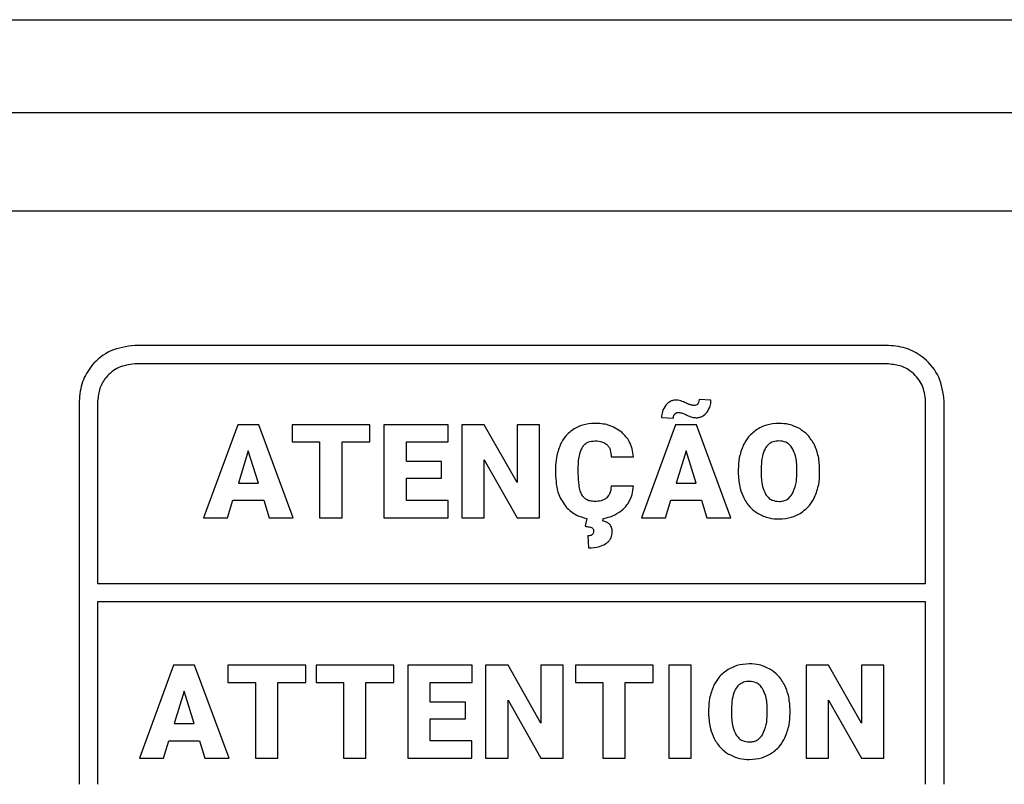
# Model space of a CAD drawing. Units: millimetres. Extents: x 7 to 286, y 8 to 196.
# Drawn here: x 144 to 147, y 130 to 133 of the extents above; entities that cross this region are included whole.
import ezdxf

# ---------------------------------------------------------------- set-up
doc = ezdxf.new("R2010")
doc.units = ezdxf.units.MM

msp = doc.modelspace()

# ---------------------------------------------------------------- linework, layer by layer
at = {"color": 7, "linetype": 'Continuous', "lineweight": 25}
for p, q in [((100.7, 132.6297), (196.3, 132.6297)), ((105.2, 132.3297), (191.8, 132.3297)), ((191.5, 132.0097), (105.5, 132.0097)), ((146.7477, 131.5757), (144.3077, 131.5757)), ((146.7477, 131.5157), (144.3077, 131.5157)), ((144.1277, 131.3957), (144.1277, 130.1557)), ((144.1877, 131.3957), (144.1877, 130.8057)), ((146.1726, 131.3981), (146.1342, 131.4004)), ((146.8677, 130.8057), (146.8677, 131.3957)), ((146.9277, 130.1557), (146.9277, 131.3957)), ((146.0128, 131.3425), (146.0515, 131.3405)), ((144.6413, 131.3193), (144.5308, 131.0183)), ((144.7094, 131.3193), (144.6413, 131.3193)), ((144.8207, 131.0183), (144.7094, 131.3193)), ((144.8173, 131.3193), (144.8173, 131.2634)), ((145.0689, 131.3193), (144.8173, 131.3193)), ((145.0689, 131.2634), (145.0689, 131.3193)), ((145.1144, 131.3193), (145.1144, 131.0183)), ((145.3221, 131.3193), (145.1144, 131.3193)), ((145.3221, 131.2634), (145.3221, 131.3193)), ((145.3661, 131.3193), (145.3661, 131.0183)), ((145.4386, 131.3193), (145.3661, 131.3193)), ((145.5451, 131.132), (145.4386, 131.3193)), ((145.6174, 131.3193), (145.5451, 131.3193)), ((145.5451, 131.3193), (145.5451, 131.132)), ((145.6174, 131.0183), (145.6174, 131.3193)), ((146.058, 131.3193), (145.9475, 131.0183)), ((146.1261, 131.3193), (146.058, 131.3193)), ((146.2374, 131.0183), (146.1261, 131.3193)), ((144.6753, 131.235), (144.6431, 131.1305)), ((144.7078, 131.1305), (144.6753, 131.235)), ((144.8173, 131.2634), (144.906, 131.2634)), ((144.906, 131.2634), (144.906, 131.0183)), ((144.9786, 131.2634), (145.0689, 131.2634)), ((144.9786, 131.0183), (144.9786, 131.2634)), ((145.187, 131.2634), (145.3221, 131.2634)), ((145.187, 131.1999), (145.187, 131.2634)), ((146.092, 131.235), (146.0598, 131.1305)), ((146.1245, 131.1305), (146.092, 131.235)), ((145.4386, 131.2056), (145.5453, 131.0183)), ((145.4386, 131.0183), (145.4386, 131.2056)), ((145.85, 131.2152), (145.9223, 131.2152)), ((145.3011, 131.1999), (145.187, 131.1999)), ((145.3011, 131.1462), (145.3011, 131.1999)), ((145.6697, 131.1768), (145.6697, 131.1619)), ((145.7435, 131.1604), (145.7435, 131.1817)), ((146.2612, 131.1748), (146.2612, 131.1579)), ((146.3353, 131.1848), (146.335, 131.1627)), ((146.4508, 131.1615), (146.4508, 131.1753)), ((146.5246, 131.1626), (146.5246, 131.1764)), ((145.187, 131.1462), (145.3011, 131.1462)), ((145.187, 131.0742), (145.187, 131.1462)), ((144.6431, 131.1305), (144.7078, 131.1305)), ((145.9217, 131.1201), (145.8496, 131.1201)), ((146.0598, 131.1305), (146.1245, 131.1305)), ((144.6084, 131.0183), (144.6257, 131.0746)), ((144.6257, 131.0746), (144.7252, 131.0746)), ((144.7252, 131.0746), (144.7427, 131.0183)), ((145.3217, 131.0742), (145.187, 131.0742)), ((145.3217, 131.0183), (145.3217, 131.0742)), ((146.0251, 131.0183), (146.0424, 131.0746)), ((146.0424, 131.0746), (146.1419, 131.0746)), ((146.1419, 131.0746), (146.1594, 131.0183)), ((144.5308, 131.0183), (144.6084, 131.0183)), ((144.7427, 131.0183), (144.8207, 131.0183)), ((144.906, 131.0183), (144.9786, 131.0183)), ((145.1144, 131.0183), (145.3217, 131.0183)), ((145.3661, 131.0183), (145.4386, 131.0183)), ((145.5453, 131.0183), (145.6174, 131.0183)), ((145.7707, 131.0162), (145.7652, 130.9904)), ((145.8225, 131.0079), (145.8238, 131.0161)), ((145.9475, 131.0183), (146.0251, 131.0183)), ((146.1594, 131.0183), (146.2374, 131.0183)), ((145.7747, 130.9595), (145.7762, 130.921)), ((144.1877, 130.8057), (146.8677, 130.8057)), ((144.1877, 130.7457), (144.1877, 130.1557)), ((146.8677, 130.7457), (144.1877, 130.7457)), ((146.8677, 130.1557), (146.8677, 130.7457)), ((144.4335, 130.5412), (144.323, 130.2402)), ((144.5016, 130.5412), (144.4335, 130.5412)), ((144.6129, 130.2402), (144.5016, 130.5412)), ((144.8611, 130.5412), (144.6095, 130.5412)), ((144.6095, 130.5412), (144.6095, 130.4853)), ((144.8611, 130.4853), (144.8611, 130.5412)), ((144.8945, 130.5412), (144.8945, 130.4853)), ((145.1462, 130.5412), (144.8945, 130.5412)), ((145.1462, 130.4853), (145.1462, 130.5412)), ((145.3994, 130.5412), (145.1916, 130.5412)), ((145.1916, 130.5412), (145.1916, 130.2402)), ((145.3994, 130.4853), (145.3994, 130.5412)), ((145.5159, 130.5412), (145.4433, 130.5412)), ((145.4433, 130.5412), (145.4433, 130.2402)), ((145.6223, 130.3538), (145.5159, 130.5412)), ((145.6947, 130.5412), (145.6223, 130.5412)), ((145.6223, 130.5412), (145.6223, 130.3538)), ((145.6947, 130.2402), (145.6947, 130.5412)), ((145.7342, 130.5412), (145.7342, 130.4853)), ((145.9858, 130.5412), (145.7342, 130.5412)), ((145.9858, 130.4853), (145.9858, 130.5412)), ((146.0362, 130.5412), (146.0362, 130.2402)), ((146.1085, 130.5412), (146.0362, 130.5412)), ((146.1085, 130.2402), (146.1085, 130.5412)), ((146.481, 130.5412), (146.481, 130.2402)), ((146.5536, 130.5412), (146.481, 130.5412)), ((146.66, 130.3538), (146.5536, 130.5412)), ((146.66, 130.5412), (146.66, 130.3538)), ((146.7323, 130.5412), (146.66, 130.5412)), ((146.7323, 130.2402), (146.7323, 130.5412)), ((144.6095, 130.4853), (144.6982, 130.4853)), ((144.6982, 130.4853), (144.6982, 130.2402)), ((144.7708, 130.4853), (144.8611, 130.4853)), ((144.7708, 130.2402), (144.7708, 130.4853)), ((144.8945, 130.4853), (144.9832, 130.4853)), ((144.9832, 130.4853), (144.9832, 130.2402)), ((145.0558, 130.4853), (145.1462, 130.4853)), ((145.0558, 130.2402), (145.0558, 130.4853)), ((145.2642, 130.4853), (145.3994, 130.4853)), ((145.2642, 130.4218), (145.2642, 130.4853)), ((145.7342, 130.4853), (145.8229, 130.4853)), ((145.8229, 130.4853), (145.8229, 130.2402)), ((145.8955, 130.4853), (145.9858, 130.4853)), ((145.8955, 130.2402), (145.8955, 130.4853)), ((144.4675, 130.4569), (144.4353, 130.3524)), ((144.5, 130.3524), (144.4675, 130.4569)), ((145.3783, 130.4218), (145.2642, 130.4218)), ((145.3783, 130.368), (145.3783, 130.4218)), ((145.5159, 130.4275), (145.6226, 130.2402)), ((145.5159, 130.2402), (145.5159, 130.4275)), ((146.2393, 130.4067), (146.2391, 130.3845)), ((146.5536, 130.4275), (146.6602, 130.2402)), ((146.5536, 130.2402), (146.5536, 130.4275)), ((146.1653, 130.3967), (146.1653, 130.3797)), ((146.3548, 130.3833), (146.3548, 130.3972)), ((146.4286, 130.3845), (146.4286, 130.3983)), ((144.4353, 130.3524), (144.5, 130.3524)), ((145.2642, 130.368), (145.3783, 130.368)), ((145.2642, 130.2961), (145.2642, 130.368)), ((144.4006, 130.2402), (144.4179, 130.2965)), ((144.4179, 130.2965), (144.5174, 130.2965)), ((144.5174, 130.2965), (144.5349, 130.2402)), ((145.399, 130.2961), (145.2642, 130.2961)), ((145.399, 130.2402), (145.399, 130.2961)), ((144.323, 130.2402), (144.4006, 130.2402)), ((144.5349, 130.2402), (144.6129, 130.2402)), ((144.6982, 130.2402), (144.7708, 130.2402)), ((144.9832, 130.2402), (145.0558, 130.2402)), ((145.1916, 130.2402), (145.399, 130.2402)), ((145.4433, 130.2402), (145.5159, 130.2402)), ((145.6226, 130.2402), (145.6947, 130.2402)), ((145.8229, 130.2402), (145.8955, 130.2402)), ((146.0362, 130.2402), (146.1085, 130.2402)), ((146.481, 130.2402), (146.5536, 130.2402)), ((146.6602, 130.2402), (146.7323, 130.2402))]:
    msp.add_line(p, q, dxfattribs=at)
for points, knots in [([(144.3077, 131.5757), (144.2809, 131.5722), (144.2282, 131.5652), (144.1698, 131.5171), (144.1342, 131.4584), (144.1299, 131.4168), (144.1277, 131.3957)], [0, 0, 0, 0, 0.283316, 0.558046, 0.775433, 1, 1, 1, 1]), ([(146.9277, 131.3957), (146.9242, 131.4223), (146.9172, 131.4748), (146.8691, 131.5332), (146.8105, 131.5691), (146.7689, 131.5735), (146.7477, 131.5757)], [0, 0, 0, 0, 0.282019, 0.557265, 0.775194, 1, 1, 1, 1]), ([(144.3077, 131.5157), (144.2899, 131.5133), (144.2547, 131.5087), (144.2158, 131.4766), (144.192, 131.4375), (144.1892, 131.4098), (144.1877, 131.3957)], [0, 0, 0, 0, 0.2832575, 0.5580676, 0.7754895, 1, 1, 1, 1]), ([(146.8677, 131.3957), (146.8653, 131.4134), (146.8606, 131.4484), (146.8286, 131.4873), (146.7896, 131.5113), (146.7618, 131.5142), (146.7477, 131.5157)], [0, 0, 0, 0, 0.281465, 0.556987, 0.775161, 1, 1, 1, 1]), ([(146.0604, 131.3989), (146.0568, 131.3987), (146.0496, 131.3982), (146.0373, 131.3932), (146.0307, 131.3864), (146.0266, 131.3822)], [0, 0, 0, 0, 0.277636, 0.547802, 1, 1, 1, 1]), ([(146.0875, 131.3913), (146.082, 131.3937), (146.0733, 131.3976), (146.0638, 131.3985), (146.0604, 131.3989)], [0, 0, 0, 0, 0.630046, 1, 1, 1, 1]), ([(146.1342, 131.4004), (146.134, 131.3972), (146.1338, 131.3919), (146.1306, 131.3878), (146.1294, 131.3861)], [0, 0, 0, 0, 0.607795, 1, 1, 1, 1]), ([(146.1589, 131.3582), (146.1633, 131.3648), (146.1714, 131.377), (146.1722, 131.3915), (146.1726, 131.3981)], [0, 0, 0, 0, 0.545498, 1, 1, 1, 1]), ([(146.0266, 131.3822), (146.0221, 131.3755), (146.0141, 131.3634), (146.0132, 131.349), (146.0128, 131.3425)], [0, 0, 0, 0, 0.550072, 1, 1, 1, 1]), ([(146.1086, 131.3826), (146.1057, 131.3836), (146.0985, 131.3862), (146.0915, 131.3894), (146.0875, 131.3913)], [0, 0, 0, 0, 0.410935, 1, 1, 1, 1]), ([(146.118, 131.3815), (146.1162, 131.3816), (146.113, 131.3817), (146.1099, 131.3823), (146.1086, 131.3826)], [0, 0, 0, 0, 0.569882, 1, 1, 1, 1]), ([(146.1294, 131.3861), (146.1275, 131.3847), (146.1241, 131.382), (146.1199, 131.3817), (146.118, 131.3815)], [0, 0, 0, 0, 0.554279, 1, 1, 1, 1]), ([(146.0515, 131.3405), (146.0516, 131.3436), (146.0518, 131.3488), (146.0549, 131.3529), (146.0561, 131.3545)], [0, 0, 0, 0, 0.609373, 1, 1, 1, 1]), ([(146.0561, 131.3545), (146.058, 131.356), (146.0613, 131.3586), (146.0655, 131.359), (146.0674, 131.3591)], [0, 0, 0, 0, 0.554744, 1, 1, 1, 1]), ([(146.0674, 131.3591), (146.072, 131.3584), (146.0815, 131.357), (146.09, 131.3527), (146.0944, 131.3504)], [0, 0, 0, 0, 0.483914, 1, 1, 1, 1]), ([(146.0944, 131.3504), (146.1003, 131.3477), (146.11, 131.343), (146.1206, 131.3421), (146.1249, 131.3418)], [0, 0, 0, 0, 0.600916, 1, 1, 1, 1]), ([(146.1249, 131.3418), (146.1285, 131.342), (146.1357, 131.3425), (146.148, 131.3473), (146.1547, 131.354), (146.1589, 131.3582)], [0, 0, 0, 0, 0.2798717, 0.5507583, 1, 1, 1, 1]), ([(145.7295, 131.3055), (145.7193, 131.2978), (145.7008, 131.2838), (145.69, 131.2634), (145.6852, 131.2542)], [0, 0, 0, 0, 0.549564, 1, 1, 1, 1]), ([(145.7964, 131.3235), (145.7829, 131.3227), (145.7592, 131.3213), (145.7384, 131.3102), (145.7295, 131.3055)], [0, 0, 0, 0, 0.572963, 1, 1, 1, 1]), ([(145.8845, 131.2947), (145.8703, 131.304), (145.8434, 131.3215), (145.8115, 131.3229), (145.7964, 131.3235)], [0, 0, 0, 0, 0.528377, 1, 1, 1, 1]), ([(146.324, 131.3051), (146.3133, 131.2973), (146.2941, 131.2832), (146.2826, 131.2623), (146.2775, 131.2529)], [0, 0, 0, 0, 0.5515379, 1, 1, 1, 1]), ([(146.3929, 131.3235), (146.379, 131.3227), (146.3547, 131.3211), (146.3332, 131.3099), (146.324, 131.3051)], [0, 0, 0, 0, 0.570209, 1, 1, 1, 1]), ([(146.4611, 131.3053), (146.4493, 131.3112), (146.4277, 131.3219), (146.4037, 131.323), (146.3929, 131.3235)], [0, 0, 0, 0, 0.547573, 1, 1, 1, 1]), ([(146.5078, 131.2536), (146.5009, 131.2652), (146.4889, 131.2858), (146.4695, 131.2994), (146.4611, 131.3053)], [0, 0, 0, 0, 0.5675042, 1, 1, 1, 1]), ([(145.7568, 131.2466), (145.7593, 131.25), (145.7643, 131.2568), (145.7778, 131.2652), (145.7892, 131.2662), (145.7964, 131.2668)], [0, 0, 0, 0, 0.273768, 0.539617, 1, 1, 1, 1]), ([(145.7964, 131.2668), (145.8053, 131.2665), (145.8198, 131.266), (145.8316, 131.2579), (145.8361, 131.2548)], [0, 0, 0, 0, 0.613068, 1, 1, 1, 1]), ([(145.9223, 131.2152), (145.9194, 131.2328), (145.9143, 131.2631), (145.8933, 131.2853), (145.8845, 131.2947)], [0, 0, 0, 0, 0.577356, 1, 1, 1, 1]), ([(146.3929, 131.2668), (146.3866, 131.2664), (146.3745, 131.2655), (146.3582, 131.256), (146.3456, 131.2395), (146.3374, 131.215), (146.336, 131.1956), (146.3353, 131.1848)], [0, 0, 0, 0, 0.167278, 0.320876, 0.483408, 0.712289, 1, 1, 1, 1]), ([(146.4358, 131.2435), (146.4329, 131.2475), (146.4272, 131.2551), (146.4127, 131.2648), (146.4005, 131.2661), (146.3929, 131.2668)], [0, 0, 0, 0, 0.287902, 0.557342, 1, 1, 1, 1]), ([(145.6852, 131.2542), (145.6802, 131.2408), (145.6709, 131.2158), (145.6701, 131.1892), (145.6697, 131.1768)], [0, 0, 0, 0, 0.535164, 1, 1, 1, 1]), ([(145.7435, 131.1817), (145.7438, 131.1961), (145.7444, 131.2187), (145.7535, 131.2392), (145.7568, 131.2466)], [0, 0, 0, 0, 0.637213, 1, 1, 1, 1]), ([(145.8361, 131.2548), (145.8384, 131.2523), (145.8432, 131.2469), (145.8485, 131.2333), (145.8494, 131.2224), (145.85, 131.2152)], [0, 0, 0, 0, 0.237108, 0.500226, 1, 1, 1, 1]), ([(146.2775, 131.2529), (146.2722, 131.2394), (146.2626, 131.2142), (146.2617, 131.1872), (146.2612, 131.1748)], [0, 0, 0, 0, 0.538438, 1, 1, 1, 1]), ([(146.4508, 131.1753), (146.4505, 131.1901), (146.45, 131.214), (146.4397, 131.2354), (146.4358, 131.2435)], [0, 0, 0, 0, 0.62106, 1, 1, 1, 1]), ([(146.5246, 131.1764), (146.5238, 131.1919), (146.5224, 131.2186), (146.5121, 131.2432), (146.5078, 131.2536)], [0, 0, 0, 0, 0.578066, 1, 1, 1, 1]), ([(145.6697, 131.1619), (145.6708, 131.138), (145.6727, 131.0983), (145.695, 131.0658), (145.7039, 131.0528)], [0, 0, 0, 0, 0.600072, 1, 1, 1, 1]), ([(145.7556, 131.0915), (145.7535, 131.096), (145.7487, 131.1061), (145.7444, 131.1295), (145.7438, 131.148), (145.7435, 131.1604)], [0, 0, 0, 0, 0.211963, 0.473959, 1, 1, 1, 1]), ([(146.2612, 131.1579), (146.2622, 131.1427), (146.264, 131.1166), (146.2743, 131.0925), (146.2787, 131.0824)], [0, 0, 0, 0, 0.578236, 1, 1, 1, 1]), ([(146.335, 131.1627), (146.3354, 131.148), (146.3359, 131.1242), (146.3459, 131.1028), (146.3497, 131.0946)], [0, 0, 0, 0, 0.61764, 1, 1, 1, 1]), ([(146.4357, 131.0942), (146.4404, 131.1049), (146.45, 131.1263), (146.4505, 131.1498), (146.4508, 131.1615)], [0, 0, 0, 0, 0.499903, 1, 1, 1, 1]), ([(146.5083, 131.0846), (146.5135, 131.0982), (146.5232, 131.1233), (146.5241, 131.1502), (146.5246, 131.1626)], [0, 0, 0, 0, 0.539139, 1, 1, 1, 1]), ([(145.8496, 131.1201), (145.8489, 131.1116), (145.8479, 131.0975), (145.839, 131.0868), (145.8355, 131.0826)], [0, 0, 0, 0, 0.6087285, 1, 1, 1, 1]), ([(145.9047, 131.0646), (145.9098, 131.0742), (145.9191, 131.0916), (145.9209, 131.1112), (145.9217, 131.1201)], [0, 0, 0, 0, 0.5470632, 1, 1, 1, 1]), ([(145.7973, 131.0708), (145.7922, 131.0711), (145.7826, 131.0716), (145.7704, 131.0763), (145.7613, 131.0831), (145.7576, 131.0887), (145.7556, 131.0915)], [0, 0, 0, 0, 0.3131899, 0.5873839, 0.7913853, 1, 1, 1, 1]), ([(145.8355, 131.0826), (145.8328, 131.0806), (145.8272, 131.0763), (145.8142, 131.0717), (145.8039, 131.0712), (145.7973, 131.0708)], [0, 0, 0, 0, 0.246918, 0.513538, 1, 1, 1, 1]), ([(146.2787, 131.0824), (146.2855, 131.0709), (146.2975, 131.0508), (146.3168, 131.0375), (146.3251, 131.0318)], [0, 0, 0, 0, 0.567275, 1, 1, 1, 1]), ([(146.3497, 131.0946), (146.3526, 131.0906), (146.3582, 131.0828), (146.373, 131.0728), (146.3855, 131.0716), (146.3933, 131.0708)], [0, 0, 0, 0, 0.284793, 0.552932, 1, 1, 1, 1]), ([(146.3933, 131.0708), (146.3982, 131.0711), (146.4076, 131.0718), (146.4235, 131.0787), (146.431, 131.0883), (146.4357, 131.0942)], [0, 0, 0, 0, 0.287994, 0.557421, 1, 1, 1, 1]), ([(146.4618, 131.0324), (146.4724, 131.0402), (146.4917, 131.0543), (146.5031, 131.0752), (146.5083, 131.0846)], [0, 0, 0, 0, 0.549905, 1, 1, 1, 1]), ([(145.7039, 131.0528), (145.7145, 131.0429), (145.7338, 131.025), (145.7593, 131.0189), (145.7707, 131.0162)], [0, 0, 0, 0, 0.551587, 1, 1, 1, 1]), ([(145.8613, 131.0274), (145.871, 131.0328), (145.8881, 131.0423), (145.8997, 131.0579), (145.9047, 131.0646)], [0, 0, 0, 0, 0.569244, 1, 1, 1, 1]), ([(145.8238, 131.0161), (145.8311, 131.0175), (145.844, 131.0199), (145.8561, 131.0251), (145.8613, 131.0274)], [0, 0, 0, 0, 0.568671, 1, 1, 1, 1]), ([(146.3251, 131.0318), (146.3369, 131.0261), (146.3585, 131.0157), (146.3824, 131.0146), (146.3933, 131.0141)], [0, 0, 0, 0, 0.545403, 1, 1, 1, 1]), ([(146.3933, 131.0141), (146.4071, 131.0149), (146.4313, 131.0165), (146.4526, 131.0276), (146.4618, 131.0324)], [0, 0, 0, 0, 0.570356, 1, 1, 1, 1]), ([(145.7652, 130.9904), (145.7699, 130.99), (145.7772, 130.9895), (145.784, 130.9871), (145.7864, 130.9862)], [0, 0, 0, 0, 0.64429, 1, 1, 1, 1]), ([(145.7864, 130.9862), (145.7875, 130.9856), (145.7896, 130.9844), (145.7917, 130.9816), (145.7927, 130.9785), (145.7928, 130.9764), (145.7929, 130.9754)], [0, 0, 0, 0, 0.279531, 0.542701, 0.759281, 1, 1, 1, 1]), ([(145.8534, 130.9722), (145.8531, 130.9773), (145.8524, 130.9868), (145.8449, 130.9982), (145.8343, 131.005), (145.8266, 131.0069), (145.8225, 131.0079)], [0, 0, 0, 0, 0.289834, 0.544791, 0.755593, 1, 1, 1, 1]), ([(145.7929, 130.9754), (145.7928, 130.9735), (145.7926, 130.9702), (145.7906, 130.9656), (145.787, 130.962), (145.7814, 130.9598), (145.7771, 130.9596), (145.7747, 130.9595)], [0, 0, 0, 0, 0.196508, 0.366054, 0.528476, 0.740217, 1, 1, 1, 1]), ([(145.833, 130.9346), (145.8364, 130.9372), (145.8431, 130.9423), (145.8516, 130.955), (145.8528, 130.9656), (145.8534, 130.9722)], [0, 0, 0, 0, 0.29169, 0.562173, 1, 1, 1, 1]), ([(145.7762, 130.921), (145.7884, 130.9213), (145.8084, 130.9219), (145.8261, 130.931), (145.833, 130.9346)], [0, 0, 0, 0, 0.609689, 1, 1, 1, 1]), ([(146.2969, 130.5454), (146.2831, 130.5445), (146.2588, 130.543), (146.2373, 130.5318), (146.228, 130.527)], [0, 0, 0, 0, 0.570213, 1, 1, 1, 1]), ([(146.3652, 130.5272), (146.3533, 130.533), (146.3318, 130.5437), (146.3078, 130.5449), (146.2969, 130.5454)], [0, 0, 0, 0, 0.5475715, 1, 1, 1, 1]), ([(146.228, 130.527), (146.2174, 130.5192), (146.1981, 130.505), (146.1866, 130.4841), (146.1815, 130.4748)], [0, 0, 0, 0, 0.55154, 1, 1, 1, 1]), ([(146.4118, 130.4754), (146.405, 130.4871), (146.3929, 130.5076), (146.3735, 130.5213), (146.3652, 130.5272)], [0, 0, 0, 0, 0.567503, 1, 1, 1, 1]), ([(146.1815, 130.4748), (146.1763, 130.4612), (146.1666, 130.436), (146.1657, 130.4091), (146.1653, 130.3967)], [0, 0, 0, 0, 0.538438, 1, 1, 1, 1]), ([(146.2969, 130.4887), (146.2906, 130.4882), (146.2785, 130.4873), (146.2623, 130.4779), (146.2497, 130.4614), (146.2415, 130.4368), (146.2401, 130.4175), (146.2393, 130.4067)], [0, 0, 0, 0, 0.167278, 0.320877, 0.483409, 0.712288, 1, 1, 1, 1]), ([(146.3398, 130.4654), (146.3369, 130.4693), (146.3313, 130.4769), (146.3168, 130.4867), (146.3045, 130.4879), (146.2969, 130.4887)], [0, 0, 0, 0, 0.287907, 0.557335, 1, 1, 1, 1]), ([(146.4286, 130.3983), (146.4278, 130.4137), (146.4264, 130.4404), (146.4161, 130.465), (146.4118, 130.4754)], [0, 0, 0, 0, 0.578066, 1, 1, 1, 1]), ([(146.3548, 130.3972), (146.3545, 130.412), (146.354, 130.4359), (146.3437, 130.4573), (146.3398, 130.4654)], [0, 0, 0, 0, 0.621048, 1, 1, 1, 1]), ([(146.1653, 130.3797), (146.1663, 130.3646), (146.168, 130.3384), (146.1783, 130.3144), (146.1827, 130.3042)], [0, 0, 0, 0, 0.578236, 1, 1, 1, 1]), ([(146.2391, 130.3845), (146.2394, 130.3698), (146.2399, 130.3461), (146.2499, 130.3246), (146.2538, 130.3165)], [0, 0, 0, 0, 0.617639, 1, 1, 1, 1]), ([(146.3397, 130.3161), (146.3445, 130.3268), (146.354, 130.3482), (146.3545, 130.3716), (146.3548, 130.3833)], [0, 0, 0, 0, 0.499903, 1, 1, 1, 1]), ([(146.4123, 130.3065), (146.4175, 130.3201), (146.4272, 130.3452), (146.4282, 130.3721), (146.4286, 130.3845)], [0, 0, 0, 0, 0.539149, 1, 1, 1, 1]), ([(146.2538, 130.3165), (146.2566, 130.3124), (146.2622, 130.3046), (146.277, 130.2947), (146.2895, 130.2934), (146.2974, 130.2927)], [0, 0, 0, 0, 0.284789, 0.552931, 1, 1, 1, 1]), ([(146.2974, 130.2927), (146.3022, 130.293), (146.3116, 130.2936), (146.3275, 130.3006), (146.335, 130.3101), (146.3397, 130.3161)], [0, 0, 0, 0, 0.287994, 0.557421, 1, 1, 1, 1]), ([(146.1827, 130.3042), (146.1895, 130.2928), (146.2016, 130.2727), (146.2208, 130.2594), (146.2291, 130.2537)], [0, 0, 0, 0, 0.567273, 1, 1, 1, 1]), ([(146.3659, 130.2542), (146.3765, 130.262), (146.3957, 130.2762), (146.4072, 130.2971), (146.4123, 130.3065)], [0, 0, 0, 0, 0.5498952, 1, 1, 1, 1]), ([(146.2291, 130.2537), (146.2409, 130.248), (146.2626, 130.2376), (146.2865, 130.2364), (146.2974, 130.2359)], [0, 0, 0, 0, 0.5454014, 1, 1, 1, 1]), ([(146.2974, 130.2359), (146.3111, 130.2368), (146.3353, 130.2383), (146.3567, 130.2494), (146.3659, 130.2542)], [0, 0, 0, 0, 0.570354, 1, 1, 1, 1])]:
    msp.add_open_spline(points, degree=3, knots=knots, dxfattribs=at)

doc.saveas('drawing.dxf')
